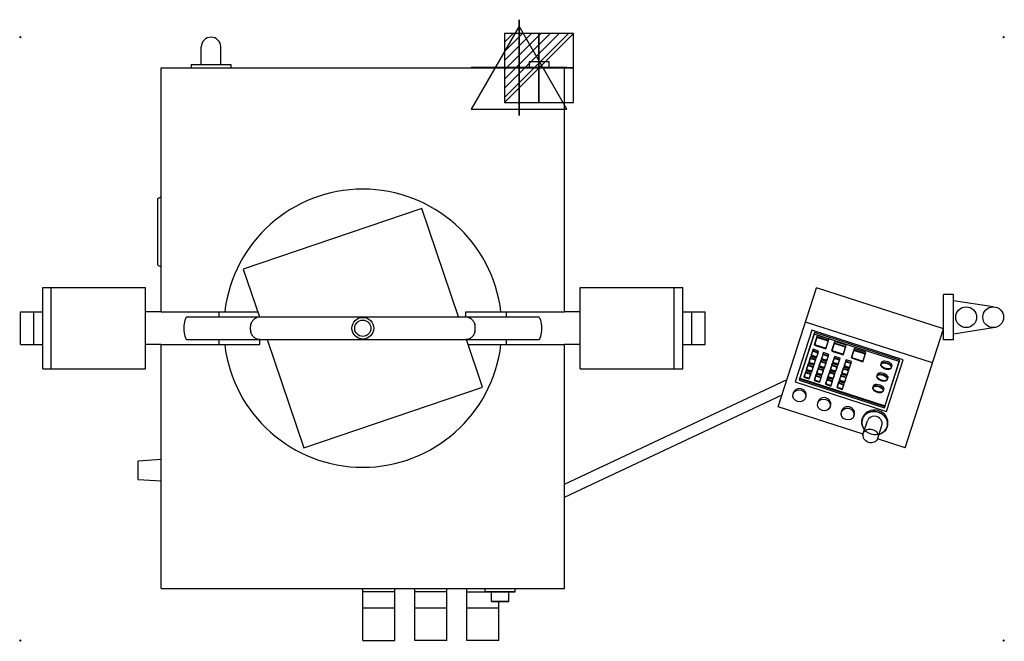
# Model space of a CAD drawing. Extents: x -1 to 1512, y -928 to 27.
import ezdxf

# ---------------------------------------------------------------- set-up
doc = ezdxf.new("R2010")
doc.units = 0
doc.header["$PDMODE"] = 35
for name, color, linetype in [('PQ_200_2D', 1, 'Continuous'), ('PQ_204_2D', 7, 'Continuous'), ('PQ_204_3D', 7, 'Continuous'), ('PQ_BLUE_3D', 5, 'Continuous'), ('PQ_CON_ELECTRICITY_INT', 7, 'Continuous'), ('PQ_CON_STEAM_INT', 7, 'Continuous'), ('PQ_GREEN_3D', 3, 'Continuous'), ('PQ_INS_3D', 3, 'Continuous'), ('PQ_RED_3D', 1, 'Continuous'), ('PQ_WHITE_3D', 7, 'Continuous'), ('PQ_YELLOW_3D', 2, 'Continuous')]:
    doc.layers.add(name, color=color, linetype=linetype)

# ---------------------------------------------------------------- blocks, each defined once
blk = doc.blocks.new('STEAM')
at = {"elevation": 0.013}
blk.add_lwpolyline([(0, 2.568), (-2.944, -2.532), (2.944, -2.532)], close=True, dxfattribs=at)
at = {"extrusion": (-1, 0, 0)}
blk.add_lwpolyline([(-0.018, 2.563), (-2.963, -2.537), (2.926, -2.537)], close=True, dxfattribs=at)
at = {"extrusion": (0, -1, 0), "elevation": -0.018}
blk.add_lwpolyline([(0, 2.563), (-2.944, -2.537), (2.944, -2.537)], close=True, dxfattribs=at)
blk = doc.blocks.new('*X1')
at = {"color": 0}
for p, q in [((286.774344, 2204.447934), (296.618251, 2214.291842)), ((286.774344, 2205.862148), (295.204037, 2214.291842)), ((286.774344, 2207.276361), (293.789824, 2214.291842)), ((286.774344, 2208.690575), (292.37561, 2214.291842)), ((286.774344, 2210.104788), (290.961397, 2214.291842)), ((286.774344, 2211.519002), (289.547183, 2214.291842)), ((286.774344, 2212.933216), (288.13297, 2214.291842))]:
    blk.add_line(p, q, dxfattribs=at)
blk = doc.blocks.new('ELECTRICITY')
for p, q in [((2.121, 2.121), (-2.121, 2.121)), ((-2.121, 2.121), (-2.121, -2.121)), ((-2.121, -2.121), (2.121, 2.121)), ((2.121, -2.121), (2.121, 2.121)), ((-2.121, -2.121), (2.121, -2.121))]:
    blk.add_line(p, q)
at = {"extrusion": (-1, 0, 0)}
for p, q in [((0, -2.121, 2.121), (0, 2.121, 2.121)), ((0, 2.121, -2.121), (0, -2.121, -2.121)), ((0, 2.121, 2.121), (0, 2.121, -2.121)), ((0, 2.121, -2.121), (0, -2.121, 2.121)), ((0, -2.121, -2.121), (0, -2.121, 2.121))]:
    blk.add_line(p, q, dxfattribs=at)
at = {"extrusion": (0, -1, 0)}
for p, q in [((2.121, 0, 2.121), (-2.121, 0, 2.121)), ((-2.121, 0, -2.121), (2.121, 0, -2.121)), ((-2.121, 0, 2.121), (-2.121, 0, -2.121)), ((-2.121, 0, -2.121), (2.121, 0, 2.121)), ((2.121, 0, -2.121), (2.121, 0, 2.121))]:
    blk.add_line(p, q, dxfattribs=at)
at = {"xscale": 0.4000000000000909, "yscale": 0.3999999999999773, "zscale": 0.3999999999999986}
blk.add_blockref('*X1', (-116.831, -883.595), dxfattribs=at)
at = {"extrusion": (-1, 0, 0), "xscale": 0.3999999999999773, "yscale": 0.3999999999999986, "zscale": 0.4000000000000909}
blk.add_blockref('*X1', (-116.831, -883.595), dxfattribs=at)
at = {"extrusion": (0, -1, 0), "xscale": 0.4000000000000909, "yscale": 0.3999999999999986, "zscale": 0.3999999999999773}
blk.add_blockref('*X1', (-116.831, -883.595), dxfattribs=at)

msp = doc.modelspace()

# ---------------------------------------------------------------- linework, layer by layer
at = {"layer": 'PQ_200_2D'}
for p, q in [((278.1, -42.2), (278.1, -15)), ((308.1, -42.2), (308.1, -15)), ((262.6, -42.2), (262.6, -47.2)), ((262.6, -42.2), (323.6, -42.2)), ((323.6, -42.2), (323.6, -47.2)), ((781.9, -37.2), (811.9, -37.2)), ((781.9, -37.2), (781.9, -47.2)), ((811.9, -37.2), (811.9, -47.2)), ((216.3, -245.3), (216.3, -47.2)), ((216.3, -47.2), (262.6, -47.2)), ((262.6, -47.2), (323.6, -47.2)), ((323.6, -47.2), (781.9, -47.2)), ((781.9, -47.2), (811.9, -47.2)), ((811.9, -47.2), (836.3, -47.2)), ((836.3, -422.2), (836.3, -47.2)), ((211.3, -248), (216.3, -245.3)), ((211.3, -350.2), (211.3, -248)), ((216.3, -352.8), (216.3, -245.3)), ((211.3, -350.2), (216.3, -352.8)), ((216.3, -422.2), (216.3, -352.8)), ((34.6, -422.2), (34.6, -384.7)), ((34.6, -384.7), (192.5, -384.7)), ((47.6, -509.7), (47.6, -384.7)), ((192.5, -422.2), (192.5, -384.7)), ((860.1, -384.7), (1018.1, -384.7)), ((860.1, -509.7), (860.1, -384.7)), ((1005, -509.7), (1005, -384.7)), ((1018.1, -422.2), (1018.1, -384.7)), ((1164.7, -567.9), (1223.7, -385.2)), ((1418.8, -448.2), (1223.7, -385.2)), ((1418.8, -465.1), (1418.8, -395.5)), ((1433.8, -395.5), (1418.8, -395.5)), ((1433.8, -465.1), (1433.8, -395.5)), ((1495.1, -414.3), (1433.8, -405.1)), ((0, -472.2), (0, -422.2)), ((0, -422.2), (34.6, -422.2)), ((20.8, -472.2), (20.8, -422.2)), ((34.6, -472.2), (34.6, -422.2)), ((192.5, -472.2), (192.5, -422.2)), ((216.3, -422.2), (192.5, -422.2)), ((860.1, -422.2), (836.3, -422.2)), ((1018.1, -472.2), (1018.1, -422.2)), ((1018.1, -422.2), (1052.6, -422.2)), ((1031.9, -472.2), (1031.9, -422.2)), ((1052.6, -472.2), (1052.6, -422.2)), ((1359.8, -630.8), (1418.8, -448.2)), ((1433.8, -455.6), (1495.1, -446.3)), ((1433.8, -465.1), (1418.8, -465.1)), ((0, -472.2), (34.6, -472.2)), ((34.6, -509.7), (34.6, -472.2)), ((192.5, -509.7), (192.5, -472.2)), ((216.3, -472.2), (192.5, -472.2)), ((216.3, -648.4), (216.3, -472.2)), ((860.1, -472.2), (836.3, -472.2)), ((836.3, -847.2), (836.3, -472.2)), ((1018.1, -509.7), (1018.1, -472.2)), ((1018.1, -472.2), (1052.6, -472.2)), ((34.6, -509.7), (192.5, -509.7)), ((860.1, -509.7), (1018.1, -509.7)), ((836.3, -687), (1178.2, -526.1)), ((836.3, -707), (1170.6, -549.7)), ((1295.1, -610), (1164.7, -567.9)), ((1359.8, -630.8), (1317.4, -617.2)), ((181.3, -650.9), (216.3, -648.4)), ((216.3, -681.9), (216.3, -648.5)), ((181.3, -679.5), (181.3, -650.9)), ((181.3, -679.5), (216.3, -681.9)), ((216.3, -847.2), (216.3, -681.9)), ((216.3, -847.2), (526.3, -847.2)), ((526.3, -927.2), (526.3, -847.2)), ((526.3, -847.2), (575.3, -847.2)), ((575.3, -927.2), (575.3, -847.2)), ((575.3, -847.2), (606.2, -847.2)), ((606.2, -927.2), (606.2, -847.2)), ((606.2, -847.2), (655.2, -847.2)), ((655.2, -927.2), (655.2, -847.2)), ((655.2, -847.2), (686.1, -847.2)), ((686.1, -847.2), (760.3, -847.2)), ((686.1, -927.2), (686.1, -847.2)), ((714.1, -852.2), (714.1, -847.2)), ((760.3, -852.2), (760.3, -847.2)), ((760.3, -847.2), (836.3, -847.2)), ((575.3, -852.2), (526.3, -852.2)), ((655.2, -852.2), (606.2, -852.2)), ((686.1, -852.2), (750.6, -852.2)), ((723.9, -867.2), (723.9, -852.2)), ((760.3, -852.2), (750.6, -852.2)), ((750.6, -867.2), (750.6, -852.2)), ((575.3, -877.4), (526.3, -877.4)), ((655.2, -877.4), (606.2, -877.4)), ((735.1, -877.4), (686.1, -877.4)), ((735.1, -867.2), (723.9, -867.2)), ((750.6, -867.2), (735.1, -867.2)), ((735.1, -927.2), (735.1, -867.2)), ((526.3, -927.2), (575.3, -927.2)), ((655.2, -927.2), (606.2, -927.2)), ((735.1, -927.2), (686.1, -927.2))]:
    msp.add_line(p, q, dxfattribs=at)
at = {"layer": 'PQ_200_2D', "extrusion": (0, -1, 0)}
msp.add_line((216.3, -47.2, 8), (216.3, -47.2), dxfattribs=at)
at = {"layer": 'PQ_200_2D'}
msp.add_circle((1495.1, -430.3), 16, dxfattribs=at)
msp.add_arc((293.1, -15), 15, 0, 180, dxfattribs=at)
msp.add_ellipse((1306.6, -612.6), major_axis=(-11.2, 3.6), ratio=0.88825, dxfattribs=at)
at = {"layer": 'PQ_204_2D'}
for p, q in [((617.1, -263.3), (342.4, -356.5)), ((673.5, -429.7), (617.1, -263.3)), ((342.4, -356.5), (367.3, -429.7)), ((216.3, -422.2), (364.7, -422.2)), ((305.7, -429.7), (305.7, -422.2)), ((684.8, -429.7), (684.8, -422.2)), ((684.8, -422.2), (836.3, -422.2)), ((746.9, -429.7), (746.9, -422.2)), ((256.6, -429.7), (796, -429.7)), ((526.3, -430.5), (526.3, -429.7)), ((1401.9, -500.6), (1206.8, -437.7)), ((353.8, -449.7), (353.8, -444.7)), ((698.8, -449.7), (698.8, -444.7)), ((1220.4, -453.9), (1197.4, -524.9)), ((1351.5, -496.2), (1220.4, -453.9)), ((256.6, -464.7), (796, -464.7)), ((305.7, -472.2), (305.7, -464.7)), ((367.8, -472.2), (367.8, -464.7)), ((379.1, -464.7), (435.6, -631.1)), ((526.3, -464.7), (526.3, -464)), ((710.2, -538), (685.4, -464.7)), ((746.9, -472.2), (746.9, -464.7)), ((1220.4, -472.2), (1224.9, -458.3)), ((1241.9, -466.2), (1224.2, -460.5)), ((1242.6, -464), (1224.9, -458.3)), ((1238.1, -477.9), (1242.6, -464)), ((1247.2, -481.6), (1251.7, -467.7)), ((1269.3, -473.4), (1251.7, -467.7)), ((216.3, -472.2), (367.8, -472.2)), ((687.9, -472.2), (836.3, -472.2)), ((1217.7, -481.6), (1215.5, -488.3)), ((1218.4, -479.4), (1216.2, -486.2)), ((1217.7, -481.6), (1218.4, -479.4)), ((1226, -484.4), (1217.7, -481.6)), ((1226.7, -482.2), (1218.4, -479.4)), ((1220.4, -472.2), (1238.1, -477.9)), ((1226, -484.4), (1226.7, -482.2)), ((1247.2, -481.6), (1264.8, -487.3)), ((1268.6, -475.6), (1251, -469.9)), ((1264.8, -487.3), (1269.3, -473.4)), ((1277.4, -492), (1281.9, -478.1)), ((1298.8, -486), (1281.2, -480.3)), ((1299.5, -483.8), (1281.9, -478.1)), ((1295, -497.7), (1299.5, -483.8)), ((1214, -492.6), (1211.8, -499.3)), ((1211.8, -499.3), (1212.5, -497.2)), ((1214.7, -490.4), (1212.5, -497.2)), ((1214, -492.6), (1214.7, -490.4)), ((1222.3, -495.4), (1214, -492.6)), ((1223.1, -493.2), (1214.7, -490.4)), ((1215.5, -488.3), (1216.2, -486.2)), ((1215.5, -488.3), (1223.8, -491.1)), ((1220.1, -502.1), (1222.3, -495.4)), ((1222.3, -495.4), (1223.1, -493.2)), ((1223.8, -491.1), (1226, -484.4)), ((1229.9, -497.9), (1227.6, -504.6)), ((1230.6, -495.7), (1228.3, -502.4)), ((1229.9, -497.9), (1230.6, -495.7)), ((1238.2, -500.7), (1229.9, -497.9)), ((1238.9, -498.5), (1230.6, -495.7)), ((1233.6, -486.9), (1231.3, -493.6)), ((1231.3, -493.6), (1232, -491.4)), ((1231.3, -493.6), (1239.6, -496.4)), ((1234.3, -484.7), (1232, -491.4)), ((1233.6, -486.9), (1234.3, -484.7)), ((1241.9, -489.7), (1233.6, -486.9)), ((1242.6, -487.5), (1234.3, -484.7)), ((1238.2, -500.7), (1238.9, -498.5)), ((1239.6, -496.4), (1241.9, -489.7)), ((1241.9, -489.7), (1242.6, -487.5)), ((1250.8, -492.6), (1248.5, -499.3)), ((1248.5, -499.3), (1249.2, -497.2)), ((1251.5, -490.4), (1249.2, -497.2)), ((1250.8, -492.6), (1251.5, -490.4)), ((1259.1, -495.4), (1250.8, -492.6)), ((1259.8, -493.2), (1251.5, -490.4)), ((1256.8, -502.1), (1259.1, -495.4)), ((1259.1, -495.4), (1259.8, -493.2)), ((1268.4, -497.9), (1266.1, -504.7)), ((1269.1, -495.8), (1266.8, -502.5)), ((1268.4, -497.9), (1269.1, -495.8)), ((1276.7, -500.7), (1268.4, -497.9)), ((1277.4, -498.5), (1269.1, -495.8)), ((1276.7, -500.7), (1277.4, -498.5)), ((1277.4, -492), (1295, -497.7)), ((1328.5, -567.2), (1351.5, -496.2)), ((1207.4, -512.4), (1205.1, -519.2)), ((1206.7, -514.6), (1207.4, -512.4)), ((1215.7, -515.2), (1207.4, -512.4)), ((1210.3, -503.6), (1208.1, -510.3)), ((1208.1, -510.3), (1208.8, -508.2)), ((1208.1, -510.3), (1216.4, -513.1)), ((1211.1, -501.4), (1208.8, -508.2)), ((1210.3, -503.6), (1211.1, -501.4)), ((1218.7, -506.4), (1210.3, -503.6)), ((1219.4, -504.2), (1211.1, -501.4)), ((1211.8, -499.3), (1220.1, -502.1)), ((1216.4, -513.1), (1218.7, -506.4)), ((1218.7, -506.4), (1219.4, -504.2)), ((1226.2, -508.9), (1223.9, -515.6)), ((1223.9, -515.6), (1224.6, -513.4)), ((1226.9, -506.7), (1224.6, -513.4)), ((1226.2, -508.9), (1226.9, -506.7)), ((1234.5, -511.7), (1226.2, -508.9)), ((1235.2, -509.5), (1226.9, -506.7)), ((1227.6, -504.6), (1228.3, -502.4)), ((1227.6, -504.6), (1235.9, -507.4)), ((1232.2, -518.4), (1234.5, -511.7)), ((1234.5, -511.7), (1235.2, -509.5)), ((1235.9, -507.4), (1238.2, -500.7)), ((1244.1, -512.4), (1241.8, -519.2)), ((1243.4, -514.6), (1244.1, -512.4)), ((1252.4, -515.2), (1244.1, -512.4)), ((1247.1, -503.6), (1244.8, -510.3)), ((1244.8, -510.3), (1245.5, -508.2)), ((1244.8, -510.3), (1253.1, -513.1)), ((1247.8, -501.4), (1245.5, -508.2)), ((1247.1, -503.6), (1247.8, -501.4)), ((1255.4, -506.4), (1247.1, -503.6)), ((1256.1, -504.2), (1247.8, -501.4)), ((1248.5, -499.3), (1256.8, -502.1)), ((1253.1, -513.1), (1255.4, -506.4)), ((1255.4, -506.4), (1256.1, -504.2)), ((1264.7, -508.9), (1262.4, -515.7)), ((1262.4, -515.7), (1263.1, -513.5)), ((1265.4, -506.8), (1263.1, -513.5)), ((1264.7, -508.9), (1265.4, -506.8)), ((1273, -511.7), (1264.7, -508.9)), ((1273.7, -509.5), (1265.4, -506.8)), ((1266.1, -504.7), (1266.8, -502.5)), ((1266.1, -504.7), (1274.4, -507.4)), ((1270.7, -518.4), (1273, -511.7)), ((1273, -511.7), (1273.7, -509.5)), ((1274.4, -507.4), (1276.7, -500.7)), ((1322.9, -502), (1323.6, -499.8)), ((1338.5, -507.3), (1339.2, -505.2)), ((1197.4, -524.9), (1328.5, -567.2)), ((1197.7, -524), (1328.8, -566.3)), ((1206.7, -514.6), (1204.4, -521.3)), ((1204.4, -521.3), (1205.1, -519.2)), ((1204.4, -521.3), (1212.7, -524.1)), ((1215, -517.4), (1206.7, -514.6)), ((1212.7, -524.1), (1215, -517.4)), ((1215, -517.4), (1215.7, -515.2)), ((1222.5, -519.9), (1220.2, -526.6)), ((1220.2, -526.6), (1220.9, -524.4)), ((1220.2, -526.6), (1228.5, -529.4)), ((1223.2, -517.7), (1220.9, -524.4)), ((1222.5, -519.9), (1223.2, -517.7)), ((1230.8, -522.7), (1222.5, -519.9)), ((1231.5, -520.5), (1223.2, -517.7)), ((1223.9, -515.6), (1232.2, -518.4)), ((1228.5, -529.4), (1230.8, -522.7)), ((1230.8, -522.7), (1231.5, -520.5)), ((1239.7, -525.6), (1237.5, -532.3)), ((1240.4, -523.4), (1238.2, -530.2)), ((1239.7, -525.6), (1240.4, -523.4)), ((1248, -528.4), (1239.7, -525.6)), ((1248.7, -526.2), (1240.4, -523.4)), ((1243.4, -514.6), (1241.1, -521.3)), ((1241.1, -521.3), (1241.8, -519.2)), ((1241.1, -521.3), (1249.5, -524.1)), ((1251.7, -517.4), (1243.4, -514.6)), ((1245.8, -535.1), (1248, -528.4)), ((1248, -528.4), (1248.7, -526.2)), ((1249.5, -524.1), (1251.7, -517.4)), ((1251.7, -517.4), (1252.4, -515.2)), ((1258, -528.8), (1255.8, -535.5)), ((1257.3, -530.9), (1258, -528.8)), ((1266.3, -531.5), (1258, -528.8)), ((1261, -519.9), (1258.7, -526.7)), ((1258.7, -526.7), (1259.5, -524.5)), ((1258.7, -526.7), (1267.1, -529.4)), ((1261.7, -517.8), (1259.5, -524.5)), ((1261, -519.9), (1261.7, -517.8)), ((1269.3, -522.7), (1261, -519.9)), ((1270, -520.5), (1261.7, -517.8)), ((1262.4, -515.7), (1270.7, -518.4)), ((1267.1, -529.4), (1269.3, -522.7)), ((1269.3, -522.7), (1270, -520.5)), ((1316.7, -520), (1317.4, -517.9)), ((1332.3, -525.4), (1333, -523.2)), ((435.6, -631.1), (710.2, -538)), ((1237.5, -532.3), (1238.2, -530.2)), ((1237.5, -532.3), (1245.8, -535.1)), ((1257.3, -530.9), (1255.1, -537.7)), ((1255.1, -537.7), (1255.8, -535.5)), ((1255.1, -537.7), (1263.4, -540.4)), ((1265.6, -533.7), (1257.3, -530.9)), ((1263.4, -540.4), (1265.6, -533.7)), ((1265.6, -533.7), (1266.3, -531.5)), ((1310.5, -537.8), (1311.2, -535.6)), ((1326.1, -543.1), (1326.8, -540.9)), ((1187.5, -548), (1188.2, -545.8)), ((1206.7, -554.2), (1207.4, -552)), ((1225.3, -562), (1226.1, -559.8)), ((1244.5, -568.2), (1245.2, -566)), ((1261.7, -575.9), (1262.4, -573.7)), ((1280.9, -582.1), (1281.6, -579.9)), ((1293.9, -586.8), (1294.6, -584.6)), ((1295.4, -609), (1301.7, -589.4)), ((1317.8, -616.3), (1324.1, -596.6)), ((1332, -599.1), (1332.7, -596.9))]:
    msp.add_line(p, q, dxfattribs=at)
for centre, radius in [((1453.5, -430.3), 16), ((526.3, -447.2), 16.7), ((526.3, -447.2), 12.5)]:
    msp.add_circle(centre, radius, dxfattribs=at)
for start, end in [(6.7196, 173.2804), (186.7196, 353.2804)]:
    msp.add_arc((526.3, -447.2), 213.7, start, end, dxfattribs=at)
for centre, major_axis, ratio, start_param, end_param in [((256.6, -447.2), (0, -17.5), 0.304629, 3.141593, 4.712389), ((796, -447.2), (0, -17.5), 0.304629, 1.570796, 3.141593), ((256.6, -447.2), (0, -17.5), 0.304629, 4.712389, 6.283185), ((371.8, -444.7), (18, 0), 0.832248, 2.943132, 3.141593), ((371.8, -449.7), (-18, 0), 0.832248, 0, 0.198461), ((680.8, -444.7), (18, 0), 0.832248, 0, 0.198461), ((680.8, -449.7), (-18, 0), 0.832248, 2.943132, 3.141593), ((796, -447.2), (0, -17.5), 0.304629, 0, 1.570796), ((1197.8, -548.9), (-9.6, 3.1), 0.88825, 4.991653, 6.283185), ((1197.8, -548.9), (-9.6, 3.1), 0.88825, 3.141593, 4.991653), ((1235.6, -562.9), (-9.6, 3.1), 0.88825, 4.991653, 6.283185), ((1235.6, -562.9), (-9.6, 3.1), 0.88825, 3.141593, 4.991653), ((1272, -576.8), (-9.6, 3.1), 0.88825, 4.991653, 6.283185), ((1272, -576.8), (-9.6, 3.1), 0.88825, 3.141593, 4.991653), ((1312.9, -593), (-19, 6.1), 0.88825, 4.991653, 7.224301), ((1313.6, -590.8), (-19, 6.1), 0.88825, 4.991653, 6.283185), ((1313.6, -590.8), (-19, 6.1), 0.88825, 3.141593, 4.991653), ((1312.9, -593), (-11.2, 3.6), 0.88825, 4.991653, 6.283185), ((1312.9, -593), (-19, 6.1), 0.88825, 2.200477, 4.991653), ((1312.9, -593), (-11.2, 3.6), 0.88825, 3.141593, 4.991653)]:
    msp.add_ellipse(centre, major_axis=major_axis, ratio=ratio, start_param=start_param, end_param=end_param, dxfattribs=at)
for centre in [(1197.1, -551.1), (1234.9, -565.1), (1271.3, -579)]:
    msp.add_ellipse(centre, major_axis=(-9.6, 3.1), ratio=0.88825, dxfattribs=at)
for points, knots in [([(354.2, -441.8), (354.2, -441.5), (354.3, -441.2), (354.5, -440.5), (354.6, -440.2), (355, -439), (355.4, -438.2), (356.7, -435.8), (357.9, -434.3), (360.7, -431.9), (362.3, -431), (365.5, -430), (367, -429.7), (368.4, -429.7)], [-2.077608, -2.077608, -2.077608, -2.077608, -1.984833, -1.984833, -1.872623, -1.872623, -1.608638, -1.608638, -1.039732, -1.039732, -0.470042, -0.470042, 0, 0, 0, 0]), ([(684.2, -429.7), (685.7, -429.7), (687.2, -430), (690.3, -431), (691.9, -431.9), (694.7, -434.3), (695.9, -435.8), (697.2, -438.2), (697.6, -439), (698, -440.2), (698.1, -440.5), (698.3, -441.2), (698.4, -441.5), (698.5, -441.8)], [-2.096069, -2.096069, -2.096069, -2.096069, -1.620504, -1.620504, -1.045709, -1.045709, -0.471847, -0.471847, -0.206021, -0.206021, -0.093276, -0.093276, 0, 0, 0, 0]), ([(368.4, -464.7), (366.9, -464.7), (365.5, -464.5), (362.3, -463.4), (360.7, -462.5), (357.9, -460.1), (356.7, -458.6), (355.4, -456.2), (355, -455.4), (354.6, -454.3), (354.5, -453.9), (354.3, -453.3), (354.2, -453), (354.2, -452.7)], [-2.096069, -2.096069, -2.096069, -2.096069, -1.620504, -1.620504, -1.045709, -1.045709, -0.471847, -0.471847, -0.206021, -0.206021, -0.093276, -0.093276, 0, 0, 0, 0]), ([(698.5, -452.7), (698.4, -453), (698.3, -453.3), (698.1, -453.9), (698, -454.3), (697.6, -455.5), (697.2, -456.3), (695.9, -458.7), (694.7, -460.1), (691.9, -462.5), (690.3, -463.4), (687.1, -464.5), (685.7, -464.7), (684.2, -464.7)], [-2.077608, -2.077608, -2.077608, -2.077608, -1.984833, -1.984833, -1.872623, -1.872623, -1.608638, -1.608638, -1.039732, -1.039732, -0.470042, -0.470042, 0, 0, 0, 0]), ([(1323.6, -499.8), (1323.6, -499.8), (1323.6, -499.7), (1323.6, -499.7), (1323.7, -499.5), (1323.8, -499.3), (1324, -498.9), (1324.2, -498.8), (1324.8, -498.3), (1325.2, -498), (1326.5, -497.6), (1327.4, -497.4), (1329.9, -497.4), (1331.5, -497.7), (1334.2, -498.7), (1335.5, -499.3), (1337.4, -500.8), (1338, -501.4), (1338.8, -502.5), (1339, -503), (1339.3, -503.9), (1339.3, -504.4), (1339.2, -504.9), (1339.2, -505), (1339.2, -505.2)], [-2.764455, -2.764455, -2.764455, -2.764455, -2.753695, -2.753695, -2.753695, -2.679431, -2.679431, -2.60343, -2.60343, -2.439401, -2.439401, -2.188938, -2.188938, -1.821394, -1.821394, -1.51072, -1.51072, -1.323046, -1.323046, -1.203825, -1.203825, -1.112767, -1.112767, -1.080177, -1.080177, -1.080177, -1.080177]), ([(1322.9, -501.9), (1322.8, -502.3), (1322.7, -502.6), (1322.8, -503.5), (1322.9, -503.9), (1323.3, -504.7), (1323.6, -505.3), (1324.9, -506.7), (1325.8, -507.4), (1328.4, -508.8), (1330, -509.3), (1333, -509.8), (1334.2, -509.8), (1336, -509.5), (1336.6, -509.2), (1337.6, -508.6), (1337.9, -508.3), (1338.4, -507.7), (1338.5, -507.3), (1338.6, -506.5), (1338.6, -506.1), (1338.3, -505.2), (1338.1, -504.7), (1337.3, -503.6), (1336.7, -502.9), (1334.8, -501.5), (1333.5, -500.9), (1330.8, -499.9), (1329.2, -499.6), (1326.7, -499.6), (1325.8, -499.7), (1324.5, -500.2), (1324, -500.5), (1323.5, -501), (1323.3, -501.1), (1323.1, -501.5), (1323, -501.7), (1322.9, -501.9)], [0, 0, 0, 0, 0.126043, 0.126043, 0.279116, 0.279116, 0.417504, 0.417504, 0.546958, 0.546958, 0.702401, 0.702401, 0.838061, 0.838061, 0.939152, 0.939152, 1.025895, 1.025895, 1.112767, 1.112767, 1.203825, 1.203825, 1.323046, 1.323046, 1.51072, 1.51072, 1.821394, 1.821394, 2.188938, 2.188938, 2.439401, 2.439401, 2.60343, 2.60343, 2.679431, 2.679431, 2.753695, 2.753695, 2.753695, 2.753695]), ([(1316.7, -519.9), (1316.6, -520.3), (1316.6, -520.7), (1316.6, -521.5), (1316.8, -521.9), (1317.1, -522.7), (1317.5, -523.3), (1318.8, -524.7), (1319.7, -525.4), (1322.3, -526.8), (1323.9, -527.4), (1326.8, -527.9), (1328, -527.9), (1329.8, -527.5), (1330.5, -527.3), (1331.4, -526.7), (1331.8, -526.3), (1332.2, -525.7), (1332.3, -525.4), (1332.4, -524.6), (1332.4, -524.2), (1332.2, -523.3), (1331.9, -522.8), (1331.1, -521.6), (1330.5, -521), (1328.7, -519.6), (1327.4, -518.9), (1324.7, -517.9), (1323.1, -517.6), (1320.5, -517.6), (1319.6, -517.8), (1318.3, -518.3), (1317.9, -518.5), (1317.3, -519), (1317.2, -519.2), (1316.9, -519.5), (1316.8, -519.7), (1316.7, -519.9)], [0, 0, 0, 0, 0.126043, 0.126043, 0.279116, 0.279116, 0.417504, 0.417504, 0.546958, 0.546958, 0.702401, 0.702401, 0.838061, 0.838061, 0.939152, 0.939152, 1.025895, 1.025895, 1.112767, 1.112767, 1.203825, 1.203825, 1.323046, 1.323046, 1.51072, 1.51072, 1.821394, 1.821394, 2.188938, 2.188938, 2.439401, 2.439401, 2.60343, 2.60343, 2.679431, 2.679431, 2.753695, 2.753695, 2.753695, 2.753695]), ([(1317.4, -517.9), (1317.4, -517.8), (1317.4, -517.8), (1317.4, -517.8), (1317.5, -517.6), (1317.6, -517.4), (1317.9, -517), (1318, -516.8), (1318.6, -516.3), (1319, -516.1), (1320.3, -515.6), (1321.2, -515.4), (1323.8, -515.4), (1325.4, -515.7), (1328.1, -516.7), (1329.4, -517.4), (1331.2, -518.8), (1331.8, -519.4), (1332.6, -520.6), (1332.9, -521.1), (1333.1, -522), (1333.1, -522.4), (1333.1, -522.9), (1333, -523.1), (1333, -523.2)], [-2.764455, -2.764455, -2.764455, -2.764455, -2.753695, -2.753695, -2.753695, -2.679431, -2.679431, -2.60343, -2.60343, -2.439401, -2.439401, -2.188938, -2.188938, -1.821394, -1.821394, -1.51072, -1.51072, -1.323046, -1.323046, -1.203825, -1.203825, -1.112767, -1.112767, -1.080177, -1.080177, -1.080177, -1.080177]), ([(1310.5, -537.7), (1310.4, -538), (1310.4, -538.4), (1310.4, -539.2), (1310.6, -539.7), (1310.9, -540.5), (1311.3, -541.1), (1312.6, -542.4), (1313.5, -543.1), (1316.1, -544.6), (1317.7, -545.1), (1320.6, -545.6), (1321.8, -545.6), (1323.6, -545.2), (1324.3, -545), (1325.2, -544.4), (1325.6, -544.1), (1326, -543.4), (1326.1, -543.1), (1326.2, -542.3), (1326.2, -541.9), (1326, -541), (1325.7, -540.5), (1324.9, -539.3), (1324.3, -538.7), (1322.5, -537.3), (1321.2, -536.6), (1318.5, -535.7), (1316.9, -535.3), (1314.3, -535.3), (1313.4, -535.5), (1312.1, -536), (1311.7, -536.2), (1311.1, -536.7), (1311, -536.9), (1310.7, -537.3), (1310.6, -537.5), (1310.5, -537.7)], [0, 0, 0, 0, 0.126043, 0.126043, 0.279116, 0.279116, 0.417504, 0.417504, 0.546958, 0.546958, 0.702401, 0.702401, 0.838061, 0.838061, 0.939152, 0.939152, 1.025895, 1.025895, 1.112767, 1.112767, 1.203825, 1.203825, 1.323046, 1.323046, 1.51072, 1.51072, 1.821394, 1.821394, 2.188938, 2.188938, 2.439401, 2.439401, 2.60343, 2.60343, 2.679431, 2.679431, 2.753695, 2.753695, 2.753695, 2.753695]), ([(1311.2, -535.6), (1311.2, -535.5), (1311.2, -535.5), (1311.3, -535.5), (1311.3, -535.3), (1311.4, -535.1), (1311.7, -534.7), (1311.8, -534.5), (1312.4, -534), (1312.8, -533.8), (1314.1, -533.3), (1315, -533.2), (1317.6, -533.2), (1319.2, -533.5), (1321.9, -534.4), (1323.2, -535.1), (1325, -536.5), (1325.6, -537.2), (1326.4, -538.3), (1326.7, -538.8), (1326.9, -539.7), (1326.9, -540.1), (1326.9, -540.7), (1326.8, -540.8), (1326.8, -540.9)], [-2.764455, -2.764455, -2.764455, -2.764455, -2.753695, -2.753695, -2.753695, -2.679431, -2.679431, -2.60343, -2.60343, -2.439401, -2.439401, -2.188938, -2.188938, -1.821394, -1.821394, -1.51072, -1.51072, -1.323046, -1.323046, -1.203825, -1.203825, -1.112767, -1.112767, -1.080177, -1.080177, -1.080177, -1.080177])]:
    msp.add_open_spline(points, degree=3, knots=knots, dxfattribs=at)
at = {"layer": 'PQ_204_3D'}
for p, q in [((1216.3, -450.3, 815.7), (1190.6, -529.8, 772.5)), ((1356.9, -495.7, 815.7), (1216.3, -450.3, 815.7)), ((1219.7, -456.1, 813.4), (1196.7, -527.1, 774.8)), ((1350.7, -498.4, 813.4), (1219.7, -456.1, 813.4)), ((1327.8, -569.4, 774.8), (1350.7, -498.4, 813.4)), ((1331.2, -575.2, 772.5), (1356.9, -495.7, 815.7)), ((1196.7, -527.1, 774.8), (1327.8, -569.4, 774.8)), ((1190.6, -529.8, 772.5), (1331.2, -575.2, 772.5))]:
    msp.add_line(p, q, dxfattribs=at)
at = {"layer": 'PQ_204_3D', "extrusion": (-0.141125, -0.437144, 0.88825)}
for centre in [(1308.5, 211.4, 749.8), (1348.8, 209.5, 749.8), (1387.7, 207.1, 749.8)]:
    msp.add_circle(centre, 10.1, dxfattribs=at)
at = {"layer": 'PQ_BLUE_3D'}
for p, q in [((1217.5, -482.5, 800.1), (1215.2, -489.2, 796.4)), ((1225.8, -485.3, 800), (1217.5, -482.5, 800.1)), ((1213.8, -493.5, 794.1), (1211.5, -500.2, 790.4)), ((1222.1, -496.3, 794), (1213.8, -493.5, 794.1)), ((1215.2, -489.2, 796.4), (1223.5, -492, 796.4)), ((1219.8, -503, 790.3), (1222.1, -496.3, 794)), ((1223.5, -492, 796.4), (1225.8, -485.3, 800)), ((1229.6, -498.8, 794), (1227.3, -505.5, 790.3)), ((1237.9, -501.5, 793.9), (1229.6, -498.8, 794)), ((1233.3, -487.8, 800), (1231, -494.5, 796.3)), ((1231, -494.5, 796.3), (1239.3, -497.3, 796.3)), ((1241.6, -490.5, 799.9), (1233.3, -487.8, 800)), ((1239.3, -497.3, 796.3), (1241.6, -490.5, 799.9)), ((1250.5, -493.5, 799.9), (1248.2, -500.2, 796.2)), ((1258.8, -496.3, 799.9), (1250.5, -493.5, 799.9)), ((1256.6, -503, 796.2), (1258.8, -496.3, 799.9)), ((1268.1, -498.8, 800.1), (1265.8, -505.5, 796.4)), ((1276.4, -501.6, 800), (1268.1, -498.8, 800.1)), ((1210.1, -504.5, 788.1), (1207.8, -511.2, 784.4)), ((1207.8, -511.2, 784.4), (1216.1, -514, 784.3)), ((1218.4, -507.3, 788), (1210.1, -504.5, 788.1)), ((1211.5, -500.2, 790.4), (1219.8, -503, 790.3)), ((1216.1, -514, 784.3), (1218.4, -507.3, 788)), ((1225.9, -509.8, 788), (1223.6, -516.5, 784.3)), ((1234.2, -512.5, 787.9), (1225.9, -509.8, 788)), ((1227.3, -505.5, 790.3), (1235.6, -508.3, 790.3)), ((1231.9, -519.3, 784.3), (1234.2, -512.5, 787.9)), ((1235.6, -508.3, 790.3), (1237.9, -501.5, 793.9)), ((1246.8, -504.5, 793.9), (1244.6, -511.2, 790.2)), ((1244.6, -511.2, 790.2), (1252.9, -514, 790.2)), ((1255.1, -507.3, 793.9), (1246.8, -504.5, 793.9)), ((1248.2, -500.2, 796.2), (1256.6, -503, 796.2)), ((1252.9, -514, 790.2), (1255.1, -507.3, 793.9)), ((1264.4, -509.8, 794.1), (1262.2, -516.5, 790.4)), ((1272.7, -512.6, 794), (1264.4, -509.8, 794.1)), ((1265.8, -505.5, 796.4), (1274.2, -508.3, 796.4)), ((1270.5, -519.3, 790.4), (1272.7, -512.6, 794)), ((1274.2, -508.3, 796.4), (1276.4, -501.6, 800)), ((1206.4, -515.5, 782.1), (1204.1, -522.2, 778.4)), ((1204.1, -522.2, 778.4), (1212.4, -525, 778.3)), ((1214.7, -518.3, 782), (1206.4, -515.5, 782.1)), ((1212.4, -525, 778.3), (1214.7, -518.3, 782)), ((1222.2, -520.8, 782), (1219.9, -527.5, 778.3)), ((1219.9, -527.5, 778.3), (1228.3, -530.3, 778.3)), ((1230.5, -523.5, 781.9), (1222.2, -520.8, 782)), ((1223.6, -516.5, 784.3), (1231.9, -519.3, 784.3)), ((1228.3, -530.3, 778.3), (1230.5, -523.5, 781.9)), ((1239.4, -526.5, 781.9), (1237.2, -533.2, 778.2)), ((1247.7, -529.3, 781.9), (1239.4, -526.5, 781.9)), ((1243.1, -515.5, 787.9), (1240.9, -522.2, 784.2)), ((1240.9, -522.2, 784.2), (1249.2, -525, 784.2)), ((1251.4, -518.3, 787.9), (1243.1, -515.5, 787.9)), ((1245.5, -536, 778.2), (1247.7, -529.3, 781.9)), ((1249.2, -525, 784.2), (1251.4, -518.3, 787.9)), ((1260.7, -520.8, 788.1), (1258.5, -527.5, 784.4)), ((1258.5, -527.5, 784.4), (1266.8, -530.3, 784.4)), ((1269, -523.6, 788), (1260.7, -520.8, 788.1)), ((1262.2, -516.5, 790.4), (1270.5, -519.3, 790.4)), ((1266.8, -530.3, 784.4), (1269, -523.6, 788)), ((1237.2, -533.2, 778.2), (1245.5, -536, 778.2)), ((1257, -531.8, 782.1), (1254.8, -538.5, 778.4)), ((1254.8, -538.5, 778.4), (1263.1, -541.3, 778.4)), ((1265.3, -534.6, 782), (1257, -531.8, 782.1)), ((1263.1, -541.3, 778.4), (1265.3, -534.6, 782))]:
    msp.add_line(p, q, dxfattribs=at)
at = {"layer": 'PQ_GREEN_3D'}
for p, q in [((1223.9, -461.4, 811.5), (1220.2, -473.1, 805.1)), ((1241.6, -467.1, 811.5), (1223.9, -461.4, 811.5)), ((1237.8, -478.8, 805.1), (1241.6, -467.1, 811.5)), ((1220.2, -473.1, 805.1), (1237.8, -478.8, 805.1)), ((1250.7, -470.8, 811.1), (1246.9, -482.5, 804.7)), ((1246.9, -482.5, 804.7), (1264.5, -488.2, 804.7)), ((1268.3, -476.5, 811.1), (1250.7, -470.8, 811.1)), ((1264.5, -488.2, 804.7), (1268.3, -476.5, 811.1)), ((1280.9, -481.2, 810.8), (1277.1, -492.9, 804.4)), ((1298.5, -486.9, 810.8), (1280.9, -481.2, 810.8)), ((1277.1, -492.9, 804.4), (1294.8, -498.6, 804.4)), ((1294.8, -498.6, 804.4), (1298.5, -486.9, 810.8))]:
    msp.add_line(p, q, dxfattribs=at)
at = {"layer": 'PQ_INS_3D'}
for p in [(0, 0), (1511.1, 0), (0, -927.2), (1511.1, -927.2)]:
    msp.add_point(p, dxfattribs=at)
at = {"layer": 'PQ_RED_3D', "extrusion": (-0.141125, -0.437144, 0.88825)}
msp.add_circle((1431.6, 206.6, 794.8), 11.8, dxfattribs=at)
at = {"layer": 'PQ_RED_3D', "extrusion": (-6.12303e-17, -1, 0)}
msp.add_circle((737.2, 505.3, 867.2), 13.4, dxfattribs=at)
at = {"layer": 'PQ_WHITE_3D'}
for points in [[(1322.6, -502.8, 806.8), (1322.5, -503.1, 806.6), (1322.5, -503.5, 806.4), (1322.5, -504.3, 806), (1322.6, -504.8, 805.8), (1323, -505.6, 805.5), (1323.4, -506.2, 805.2), (1324.7, -507.5, 804.8), (1325.6, -508.2, 804.6), (1328.1, -509.7, 804.3), (1329.7, -510.2, 804.3), (1332.7, -510.7, 804.5), (1333.9, -510.7, 804.7), (1335.7, -510.4, 805.1), (1336.4, -510.1, 805.4), (1337.3, -509.5, 805.8), (1337.6, -509.2, 806), (1338.1, -508.5, 806.4), (1338.2, -508.2, 806.6), (1338.3, -507.4, 807), (1338.3, -507, 807.2), (1338.1, -506.1, 807.6), (1337.8, -505.6, 807.8), (1337, -504.4, 808.3), (1336.4, -503.8, 808.5), (1334.5, -502.4, 808.9), (1333.2, -501.7, 809), (1330.5, -500.8, 809), (1328.9, -500.4, 808.9), (1326.4, -500.5, 808.5), (1325.5, -500.6, 808.3), (1324.2, -501.1, 807.9), (1323.8, -501.3, 807.7), (1323.2, -501.8, 807.3), (1323.1, -502, 807.2), (1322.8, -502.4, 807), (1322.7, -502.6, 806.9), (1322.6, -502.8, 806.8)], [(1316.5, -520.8, 796.9), (1316.3, -521.2, 796.7), (1316.3, -521.5, 796.5), (1316.3, -522.4, 796.1), (1316.5, -522.8, 795.9), (1316.8, -523.6, 795.6), (1317.2, -524.2, 795.4), (1318.5, -525.6, 794.9), (1319.4, -526.3, 794.7), (1322, -527.7, 794.4), (1323.6, -528.3, 794.4), (1326.5, -528.7, 794.6), (1327.8, -528.7, 794.8), (1329.5, -528.4, 795.3), (1330.2, -528.2, 795.5), (1331.2, -527.5, 796), (1331.5, -527.2, 796.2), (1331.9, -526.6, 796.5), (1332, -526.2, 796.7), (1332.2, -525.5, 797.1), (1332.1, -525.1, 797.3), (1331.9, -524.1, 797.7), (1331.6, -523.7, 797.9), (1330.9, -522.5, 798.4), (1330.2, -521.9, 798.6), (1328.4, -520.4, 799), (1327.1, -519.8, 799.1), (1324.4, -518.8, 799.2), (1322.8, -518.5, 799.1), (1320.2, -518.5, 798.7), (1319.3, -518.7, 798.4), (1318.1, -519.1, 798), (1317.6, -519.4, 797.8), (1317, -519.9, 797.5), (1316.9, -520.1, 797.4), (1316.6, -520.4, 797.2), (1316.5, -520.6, 797), (1316.5, -520.8, 796.9)], [(1310.3, -538.5, 787.2), (1310.1, -538.9, 787), (1310.1, -539.3, 786.8), (1310.1, -540.1, 786.4), (1310.3, -540.5, 786.2), (1310.7, -541.3, 785.9), (1311, -541.9, 785.7), (1312.3, -543.3, 785.2), (1313.2, -544, 785), (1315.8, -545.4, 784.7), (1317.4, -546, 784.7), (1320.3, -546.5, 784.9), (1321.6, -546.5, 785.1), (1323.3, -546.1, 785.6), (1324, -545.9, 785.8), (1325, -545.3, 786.2), (1325.3, -544.9, 786.5), (1325.7, -544.3, 786.8), (1325.8, -544, 787), (1326, -543.2, 787.4), (1325.9, -542.8, 787.6), (1325.7, -541.9, 788), (1325.4, -541.4, 788.2), (1324.7, -540.2, 788.7), (1324, -539.6, 788.9), (1322.2, -538.2, 789.3), (1320.9, -537.5, 789.4), (1318.2, -536.5, 789.5), (1316.6, -536.2, 789.4), (1314, -536.2, 789), (1313.1, -536.4, 788.7), (1311.9, -536.9, 788.3), (1311.4, -537.1, 788.1), (1310.8, -537.6, 787.8), (1310.7, -537.8, 787.7), (1310.4, -538.1, 787.4), (1310.3, -538.3, 787.3), (1310.3, -538.5, 787.2)]]:
    msp.add_open_spline(points, degree=3, knots=[0, 0, 0, 0, 0.126043, 0.126043, 0.279116, 0.279116, 0.417504, 0.417504, 0.546958, 0.546958, 0.702401, 0.702401, 0.838061, 0.838061, 0.939152, 0.939152, 1.025895, 1.025895, 1.112767, 1.112767, 1.203825, 1.203825, 1.323046, 1.323046, 1.51072, 1.51072, 1.821394, 1.821394, 2.188938, 2.188938, 2.439401, 2.439401, 2.60343, 2.60343, 2.679431, 2.679431, 2.753695, 2.753695, 2.753695, 2.753695], dxfattribs=at)
at = {"layer": 'PQ_YELLOW_3D'}
for p, q in [((714.1, -852.2, 527.6), (714.1, -852.2, 483)), ((714.1, -852.2, 483), (760.3, -852.2, 483)), ((760.3, -852.2, 527.6), (714.1, -852.2, 527.6)), ((760.3, -852.2, 483), (760.3, -852.2, 527.6))]:
    msp.add_line(p, q, dxfattribs=at)
at = {"layer": 'PQ_YELLOW_3D', "extrusion": (-0.141125, -0.437144, 0.88825)}
msp.add_circle((1431.6, 206.6, 749.8), 20, dxfattribs=at)

# ---------------------------------------------------------------- block references
at = {"layer": 'PQ_CON_ELECTRICITY_INT', "xscale": 25, "yscale": 25, "zscale": 25}
msp.add_blockref('ELECTRICITY', (796.9, -47.2), dxfattribs=at)
at = {"layer": 'PQ_CON_STEAM_INT', "xscale": 25, "yscale": 25, "zscale": 25}
msp.add_blockref('STEAM', (766.4, -47.2), dxfattribs=at)

doc.saveas('drawing.dxf')
